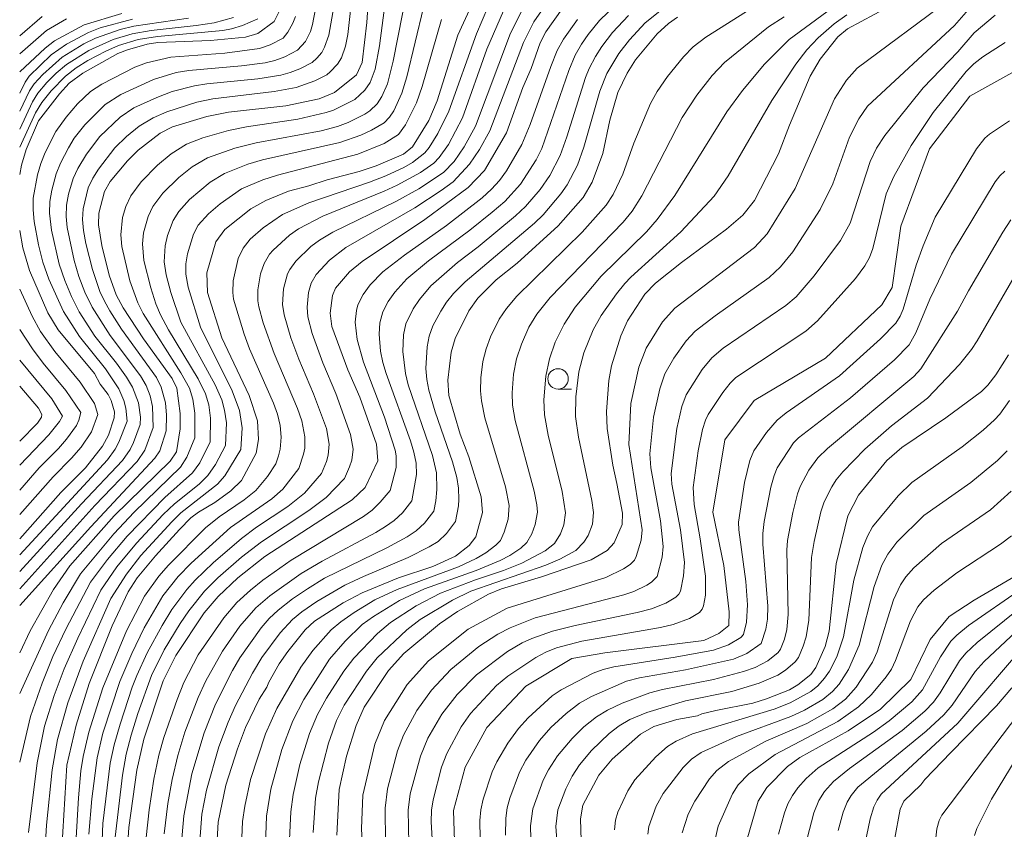
# Model space of a CAD drawing. Units: millimetres. Extents: x -72000 to -70000, y 22500 to 24000.
# Drawn here: x -72000 to -71879, y 23030 to 23129 of the extents above; entities that cross this region are included whole.
import ezdxf

# ---------------------------------------------------------------- set-up
doc = ezdxf.new("R2010")
doc.units = ezdxf.units.MM
for name, color, linetype, lineweight in [('633100_広葉樹林', 7, 'Continuous', 9), ('710100_等高線（計曲線）', 7, 'Continuous', 20), ('710200_等高線（主曲線）', 7, 'Continuous', 9)]:
    doc.layers.add(name, color=color, linetype=linetype, lineweight=lineweight)

msp = doc.modelspace()

# ---------------------------------------------------------------- linework, layer by layer
at = {"layer": '633100_広葉樹林'}
msp.add_line((-71934.1, 23083.52), (-71932.44, 23083.52), dxfattribs=at)
msp.add_circle((-71934.1, 23084.77), 1.25, dxfattribs=at)
at = {"layer": '710100_等高線（計曲線）', "flags": 128}
for points in [[(-71943.81, 23132.5), (-71946.35, 23126.88), (-71948.89, 23118.84), (-71949.91, 23116.43), (-71951.9, 23113.18), (-71953.01, 23112.31), (-71956.36, 23110.87), (-71958.43, 23110.17), (-71962.36, 23109.16), (-71964.6, 23108.41), (-71967.08, 23107.77), (-71969.88, 23106.63), (-71971.69, 23105.61), (-71974.89, 23103.08), (-71976, 23101.57), (-71977.11, 23097.75), (-71977.02, 23095.37), (-71975.24, 23089.79), (-71971.92, 23082.74), (-71970.88, 23079.62), (-71970.77, 23077.36), (-71971.06, 23075.67), (-71972.86, 23072.34), (-71974.17, 23071.04), (-71976.13, 23069.61), (-71978.13, 23068.45), (-71979.04, 23067.75), (-71980.45, 23066.34), (-71983.39, 23063.09), (-71985.63, 23060.4), (-71986.72, 23058.69), (-71988.69, 23054.5), (-71991.49, 23047.46), (-71993.09, 23042.36), (-71994.23, 23037.45), (-71995.09, 23023.18)], [(-72000, 23051.22), (-71998.73, 23053.91), (-71995.88, 23058.96), (-71993.85, 23061.85), (-71988.43, 23067.99), (-71981.59, 23074.69), (-71980.82, 23075.82), (-71980.35, 23078.67), (-71980.35, 23080.52), (-71980.78, 23083.62), (-71981.32, 23084.81), (-71984.83, 23089.69), (-71987.33, 23093.46), (-71988.18, 23095.08), (-71989.05, 23097.49), (-71989.96, 23101.11), (-71990.36, 23103.64), (-71990.32, 23105.06), (-71989.61, 23107.74), (-71988.91, 23108.96), (-71986.8, 23111.49), (-71985.5, 23112.77), (-71982.8, 23114.88), (-71981.3, 23115.66), (-71977.08, 23116.93), (-71974.46, 23117.44), (-71967.43, 23118.21), (-71963.35, 23119.07), (-71961.45, 23119.86), (-71958.79, 23122.01), (-71958.09, 23123.54), (-71957.49, 23128.44), (-71957.32, 23131.57)], [(-71891.98, 23131.27), (-71898.66, 23127.65), (-71899.87, 23126.67), (-71902.03, 23123.93), (-71903.24, 23121.85), (-71905.78, 23115.85), (-71907.11, 23112.34), (-71910.05, 23106.63), (-71911.5, 23104.84), (-71913.47, 23103.1), (-71918.97, 23099.03), (-71922.17, 23096.49), (-71923.48, 23095.13), (-71925.6, 23091.89), (-71926.43, 23090.04), (-71927.56, 23086.38), (-71927.88, 23084.59), (-71928.16, 23080.77), (-71928.1, 23078.68), (-71927.41, 23074.19), (-71926.89, 23071.97), (-71926.22, 23068.32), (-71926.25, 23066.94), (-71927.23, 23064.67), (-71928.09, 23063.76), (-71930.04, 23062.62), (-71936.13, 23060.52), (-71941.01, 23059.07), (-71942.6, 23058.4), (-71946.41, 23056.27), (-71948.63, 23054.78), (-71952.96, 23051.12), (-71954.86, 23049.04), (-71957.82, 23044.55), (-71958.83, 23042.32), (-71959.98, 23038.54), (-71960.91, 23034.49), (-71961.16, 23028.86)], [(-71933.59, 23130.1), (-71935.59, 23127.28), (-71936.3, 23125.94), (-71937.41, 23122.8), (-71938.42, 23120.47), (-71940.4, 23114.91), (-71943.1, 23110.3), (-71945.09, 23108.23), (-71950.39, 23104.28), (-71958.09, 23099.16), (-71959.61, 23097.87), (-71961.34, 23095.87), (-71961.73, 23095), (-71962, 23092.83), (-71961.78, 23091.18), (-71959.84, 23085.87), (-71958.36, 23082.52), (-71956.31, 23076.79), (-71956.17, 23074.74), (-71957.71, 23071.45), (-71959.31, 23069.96), (-71969.98, 23063.02), (-71973.3, 23060.39), (-71975.7, 23058.1), (-71977.42, 23056.11), (-71980.9, 23050.9), (-71982.42, 23047.8), (-71984.81, 23040.64), (-71985.66, 23036.83), (-71986.66, 23029.8), (-71986.85, 23026.8)], [(-71968.18, 23129.87), (-71968.83, 23128.54), (-71970.84, 23127.07), (-71972.34, 23126.63), (-71976.66, 23126.2), (-71983.09, 23125.97), (-71984.39, 23125.79), (-71986.8, 23125.09), (-71988, 23124.62), (-71992.26, 23122.23), (-71993.93, 23120.98), (-71995.13, 23119.69), (-71997.7, 23116.36), (-71999.19, 23112.86), (-71999.79, 23110.96), (-72000, 23109.82)], [(-71987.5, 23129.53), (-71992.12, 23128.12), (-71995.75, 23126.16), (-71996.88, 23125.29), (-72000, 23122.4)], [(-71975.99, 23025.44), (-71975.72, 23030.46), (-71974.75, 23035.01), (-71973.35, 23039.45), (-71972.34, 23042.06), (-71970.67, 23045.55), (-71969.73, 23047.02), (-71969.51, 23047.61), (-71968.24, 23049.85), (-71967.19, 23051.37), (-71965.07, 23054.04), (-71963.93, 23055.09), (-71960.41, 23057.34), (-71958.07, 23058.55), (-71953.62, 23060.38), (-71949.42, 23061.79), (-71946.65, 23063.06), (-71944.98, 23064.35), (-71944.18, 23065.44), (-71943.36, 23068.41), (-71943.52, 23070.32), (-71945.02, 23075.22), (-71946.09, 23077.98), (-71947.47, 23082.75), (-71947.59, 23084.63), (-71947.18, 23088.04), (-71946.7, 23089.73), (-71945.02, 23093.1), (-71943.9, 23094.64), (-71941.66, 23096.9), (-71939.11, 23098.94), (-71934.09, 23103.5), (-71931.03, 23107), (-71929.92, 23108.87), (-71928.63, 23112.38), (-71927.75, 23116.45), (-71926.78, 23119.83), (-71925.64, 23122.22), (-71924.6, 23123.84), (-71921.96, 23127.04), (-71920.59, 23128.32), (-71919.46, 23129.08)], [(-71946.72, 23026.88), (-71946.89, 23031.88), (-71945.45, 23037.19), (-71942.82, 23042.07), (-71938.04, 23047.12), (-71932.43, 23050.5), (-71928.36, 23051.23), (-71916.24, 23052.74), (-71914.42, 23053.6), (-71913.18, 23054.54), (-71913.15, 23056.23), (-71913.81, 23061.89), (-71915.15, 23068.44), (-71913.7, 23077.29), (-71910.09, 23082.12), (-71901.35, 23087.31), (-71894.47, 23093.86), (-71893.2, 23095.97), (-71892.13, 23103.47), (-71888.62, 23112.95), (-71883.71, 23119.42), (-71878.17, 23122.45)], [(-72000, 23102.95), (-71999.61, 23100.81), (-71998.8, 23098.03), (-71996.57, 23092.86), (-71995.28, 23090.78), (-71990.84, 23085.41), (-71990.13, 23084.14), (-71989.15, 23082.86), (-71988.8, 23082.14), (-71988.39, 23080.72), (-71988.43, 23080), (-71989.14, 23077.88), (-71989.85, 23076.51), (-71991.93, 23073.86), (-71994.97, 23070.87), (-72000, 23065.18)], [(-71878.97, 23087.73), (-71880.51, 23085.26), (-71881.5, 23084), (-71882.27, 23083.23), (-71886.64, 23079.98), (-71892.02, 23076.36), (-71893.85, 23074.76), (-71897.32, 23070.54), (-71898.64, 23068), (-71900.07, 23062.12), (-71900.92, 23053.86), (-71901.41, 23051.97), (-71902.54, 23049.4), (-71903.16, 23048.57), (-71904.73, 23047.28), (-71905.77, 23046.7), (-71908.57, 23045.57), (-71910.24, 23045.06), (-71914.77, 23044.14), (-71916.49, 23043.72), (-71917.03, 23043.49), (-71919.56, 23043.05), (-71922.37, 23042.17), (-71924.01, 23041.25), (-71927.49, 23038.18), (-71929.09, 23036.21), (-71931.06, 23032.55), (-71931.36, 23030.88), (-71931.24, 23026.93)], [(-71877.46, 23061.02), (-71883.17, 23057.66), (-71886.24, 23055.67), (-71888.54, 23052.84), (-71890.93, 23047.93), (-71894.61, 23044.33), (-71898.57, 23041.66), (-71904.5, 23038.38), (-71906, 23037.3), (-71908.54, 23034.73), (-71909.6, 23033.03), (-71910.99, 23028.26)], [(-71892.9, 23028.31), (-71892.21, 23032.08), (-71891.78, 23033.04), (-71889.71, 23035.04), (-71889.22, 23035.68), (-71886.02, 23039.02), (-71880.42, 23044.73), (-71878.55, 23046.92)]]:
    msp.add_lwpolyline(points, dxfattribs=at)
at = {"layer": '710200_等高線（主曲線）', "flags": 128}
for points in [[(-72000, 23057.01), (-71991.3, 23066.64), (-71983.44, 23075.04), (-71982.86, 23075.94), (-71982.05, 23078.4), (-71982.03, 23080.34), (-71982.17, 23081.82), (-71982.68, 23083.74), (-71983.27, 23084.92), (-71987.53, 23090.86), (-71988.98, 23093.1), (-71989.61, 23094.27), (-71990.17, 23095.48), (-71991.1, 23098.18), (-71991.9, 23101.36), (-71992.19, 23102.95), (-71992.31, 23104.28), (-71992.24, 23105.59), (-71991.61, 23108.16), (-71991.06, 23109.35), (-71990.36, 23110.47), (-71988.34, 23113.07), (-71986.92, 23114.45), (-71985.39, 23115.71), (-71983.67, 23116.76), (-71981.97, 23117.47), (-71978.31, 23118.66), (-71976.35, 23119.07), (-71968.84, 23119.96), (-71966.14, 23120.47), (-71963.88, 23121.26), (-71962.4, 23122.03), (-71961.99, 23122.38), (-71961.11, 23123.31), (-71960.62, 23124.1), (-71960.11, 23125.54), (-71959.84, 23126.96), (-71959.08, 23133.58)], [(-71952.56, 23132.43), (-71954.28, 23123.68), (-71954.99, 23120.9), (-71955.66, 23119.35), (-71956.25, 23118.48), (-71957.12, 23117.61), (-71957.75, 23117.2), (-71959.81, 23116.19), (-71961.1, 23115.7), (-71963.11, 23115.17), (-71971.07, 23113.7), (-71973.67, 23113.03), (-71977, 23111.84), (-71978.88, 23110.73), (-71980.5, 23109.44), (-71982.48, 23107.53), (-71983.7, 23105.88), (-71984.28, 23104.64), (-71984.83, 23102.66), (-71984.97, 23101.31), (-71984.81, 23099.26), (-71983.96, 23095.92), (-71983.32, 23093.95), (-71982.76, 23092.62), (-71981.79, 23090.79), (-71978.17, 23084.78), (-71977.25, 23082.93), (-71976.86, 23081.61), (-71976.63, 23079.96), (-71976.7, 23077.07), (-71977.96, 23074.48), (-71978.83, 23073.26), (-71982.23, 23070.22), (-71986.86, 23065.49), (-71989.25, 23062.64), (-71991.32, 23059.88), (-71994.34, 23054.11), (-71995.93, 23050.76), (-71997.26, 23047.49), (-71998.69, 23043.41), (-72000, 23037.81)], [(-72000, 23061.16), (-71992.44, 23069.47), (-71987.42, 23074.76), (-71986.49, 23076.1), (-71986.07, 23076.96), (-71985.24, 23079.2), (-71985.23, 23080.06), (-71985.46, 23081.82), (-71986.21, 23083.76), (-71986.93, 23084.96), (-71988.17, 23086.68), (-71990.79, 23090.01), (-71992.72, 23092.98), (-71993.66, 23094.87), (-71994.48, 23096.83), (-71995.16, 23098.84), (-71996.11, 23102.97), (-71996.35, 23105.08), (-71996.3, 23106.48), (-71996.08, 23107.87), (-71995.54, 23109.9), (-71995.01, 23111.2), (-71994.04, 23113.06), (-71993.32, 23114.25), (-71992.02, 23115.9), (-71989.53, 23118.36), (-71987.61, 23119.62), (-71983.62, 23121.45), (-71980.85, 23122.28), (-71979.31, 23122.55), (-71972.86, 23123.1), (-71969.96, 23123.5), (-71968.77, 23123.76), (-71967.53, 23124.2), (-71965.98, 23125.02), (-71965.03, 23126.1), (-71964.42, 23127.34), (-71964.15, 23128.18), (-71963.41, 23132.05)], [(-71955.24, 23028.03), (-71955.27, 23032.18), (-71954.99, 23034.56), (-71953.76, 23039.21), (-71953.02, 23041.13), (-71951.37, 23044.14), (-71949.58, 23046.65), (-71947.24, 23049.17), (-71943.78, 23051.97), (-71941.47, 23053.5), (-71939.95, 23054.27), (-71936.9, 23055.49), (-71926.03, 23058.32), (-71924.84, 23058.73), (-71923.25, 23059.51), (-71922.67, 23059.88), (-71921.96, 23060.55), (-71921.35, 23062.93), (-71921.22, 23064.22), (-71921.58, 23067.4), (-71922.75, 23073.89), (-71922.87, 23075.59), (-71922.43, 23080.09), (-71921.66, 23083.56), (-71921.02, 23085.37), (-71919.92, 23087.32), (-71918.41, 23089.42), (-71917.32, 23090.6), (-71914.86, 23092.51), (-71908.27, 23097.18), (-71906.86, 23098.49), (-71905.38, 23100.33), (-71902.02, 23105.5), (-71900.48, 23108.67), (-71898.41, 23114.39), (-71897.28, 23116.64), (-71896.21, 23118.18), (-71885.58, 23128.06), (-71882.42, 23131.7)], [(-71955.29, 23130.55), (-71955.95, 23125.58), (-71956.5, 23122.7), (-71957.11, 23121.08), (-71957.76, 23120.14), (-71958.98, 23119), (-71961.59, 23117.7), (-71962.5, 23117.39), (-71965.94, 23116.59), (-71972.23, 23115.66), (-71974.46, 23115.21), (-71977.58, 23114.29), (-71979.57, 23113.51), (-71981.45, 23112.33), (-71983.12, 23110.96), (-71985.13, 23108.91), (-71986.39, 23107.18), (-71986.99, 23105.89), (-71987.4, 23104.52), (-71987.62, 23102.4), (-71987.5, 23100.97), (-71986.5, 23096.78), (-71985.53, 23094.07), (-71984.9, 23092.78), (-71980.26, 23085.52), (-71979.23, 23083.64), (-71978.81, 23082.27), (-71978.56, 23080.56), (-71978.58, 23077.54), (-71979.53, 23075.17), (-71980.33, 23073.94), (-71985.98, 23068.44), (-71988.46, 23065.79), (-71992.56, 23060.89), (-71994.68, 23057.34), (-71996.48, 23053.96), (-72000, 23046.24)], [(-72000, 23059.07), (-71990.82, 23069.26), (-71985.6, 23074.66), (-71984.68, 23076.02), (-71983.65, 23078.8), (-71983.74, 23081.38), (-71984.02, 23082.7), (-71984.53, 23083.95), (-71985.22, 23085.13), (-71988.91, 23090.07), (-71991.12, 23093.54), (-71992.02, 23095.4), (-71992.76, 23097.32), (-71993.34, 23099.29), (-71994.2, 23103.31), (-71994.33, 23104.68), (-71994.27, 23106.04), (-71994.03, 23107.38), (-71993.45, 23109.33), (-71992.87, 23110.56), (-71991.82, 23112.3), (-71990.18, 23114.46), (-71987.72, 23116.81), (-71986.02, 23117.98), (-71983.21, 23119.24), (-71981.32, 23119.96), (-71978.6, 23120.67), (-71977.1, 23120.91), (-71970.85, 23121.53), (-71968.05, 23121.99), (-71966.9, 23122.28), (-71965.71, 23122.73), (-71964.19, 23123.53), (-71963.61, 23124.05), (-71963.03, 23124.75), (-71962.67, 23125.41), (-71962.14, 23126.89), (-71961.53, 23130.36)], [(-71950.57, 23130.28), (-71952.61, 23121.78), (-71953.23, 23119.78), (-71954.21, 23117.61), (-71954.73, 23116.82), (-71955.37, 23116.15), (-71956.92, 23115.24), (-71958.26, 23114.62), (-71960.82, 23113.71), (-71970.29, 23111.6), (-71972.06, 23111.07), (-71974.94, 23109.94), (-71976.68, 23108.85), (-71979.22, 23106.75), (-71980.54, 23105.29), (-71981.23, 23104.18), (-71981.92, 23102.34), (-71982.21, 23101.06), (-71982.31, 23099.1), (-71982.08, 23097.52), (-71981.51, 23095.37), (-71980.26, 23091.72), (-71976.08, 23084.03), (-71975.26, 23082.21), (-71974.91, 23080.94), (-71974.7, 23079.37), (-71974.82, 23076.6), (-71976.05, 23074.29), (-71976.98, 23072.95), (-71978.04, 23071.87), (-71981.06, 23069.45), (-71982.42, 23068.15), (-71985.72, 23064.65), (-71988.09, 23061.74), (-71990.08, 23058.87), (-71992.9, 23053), (-71994.54, 23049.27), (-71995.78, 23045.97), (-71996.98, 23042.22), (-71997.87, 23037.74), (-71998.93, 23029.21)], [(-71993.4, 23022.97), (-71992.81, 23033.43), (-71992.5, 23036.74), (-71992.22, 23038.51), (-71991.53, 23041.49), (-71989.83, 23046.93), (-71986.91, 23053.9), (-71984.72, 23058.17), (-71982.98, 23060.61), (-71981.8, 23061.95), (-71977.24, 23066.54), (-71975.6, 23067.87), (-71972.53, 23069.95), (-71971.11, 23071.11), (-71969.66, 23072.82), (-71968.64, 23074.38), (-71968.31, 23075.36), (-71968.12, 23076.16), (-71967.98, 23077.65), (-71968.12, 23079.05), (-71968.46, 23080.43), (-71968.92, 23081.78), (-71971.87, 23088.47), (-71972.54, 23090.23), (-71973.81, 23094.54), (-71973.92, 23095.35), (-71973.88, 23096.77), (-71973.25, 23099.52), (-71972.65, 23100.78), (-71971.78, 23101.87), (-71970.19, 23103.29), (-71967.84, 23104.9), (-71964.6, 23106.35), (-71957.19, 23108.88), (-71955.2, 23109.65), (-71952.97, 23110.67), (-71951.92, 23111.29), (-71950.41, 23112.46), (-71949.86, 23113.13), (-71948.82, 23114.81), (-71947.45, 23117.56), (-71944.1, 23127.03), (-71942.68, 23130.32)], [(-71988.33, 23028.64), (-71987.43, 23036.24), (-71986.95, 23038.8), (-71986.37, 23041.13), (-71985.53, 23043.77), (-71983.87, 23048.45), (-71982.31, 23051.56), (-71980.35, 23054.8), (-71979.31, 23056.37), (-71977.38, 23058.77), (-71975.74, 23060.4), (-71972.83, 23062.92), (-71970.39, 23064.8), (-71964.6, 23068.64), (-71962.49, 23070.23), (-71960.26, 23072.57), (-71959.63, 23073.99), (-71959.35, 23074.81), (-71959.19, 23076.16), (-71959.49, 23077.96), (-71961.31, 23082.96), (-71962.91, 23086.74), (-71964.2, 23090.34), (-71964.73, 23092.36), (-71964.83, 23093.56), (-71964.66, 23095.37), (-71964.31, 23096.51), (-71963.71, 23097.54), (-71962.07, 23099.33), (-71960.06, 23100.85), (-71951.63, 23105.71), (-71948.4, 23107.83), (-71946.94, 23108.9), (-71944.96, 23111.09), (-71943.73, 23112.85), (-71942.45, 23115.16), (-71938.32, 23125.98), (-71937.06, 23128.51), (-71935.86, 23130.27)], [(-71926.94, 23130.67), (-71929.04, 23128.65), (-71930.41, 23126.95), (-71931.24, 23125.75), (-71931.99, 23124.42), (-71932.8, 23122.56), (-71936.09, 23112.97), (-71936.77, 23111.61), (-71938.69, 23108.62), (-71940.61, 23106.51), (-71942.16, 23105.18), (-71944.91, 23102.99), (-71949.94, 23099.23), (-71952.61, 23097.01), (-71954.08, 23095.39), (-71954.89, 23094.24), (-71955.55, 23093), (-71955.9, 23091.65), (-71956.01, 23090.25), (-71955.82, 23088.16), (-71955.53, 23086.79), (-71955.16, 23085.43), (-71952.18, 23077.18), (-71951.76, 23075.81), (-71951.48, 23074.44), (-71951.42, 23073.07), (-71951.98, 23069.82), (-71953.16, 23068.37), (-71954.18, 23067.42), (-71955.23, 23066.68), (-71956.42, 23065.94), (-71962.97, 23062.44), (-71965.53, 23060.92), (-71969.38, 23058.21), (-71971.08, 23056.73), (-71973.06, 23054.49), (-71975.19, 23051.42), (-71977.23, 23047.77), (-71978.17, 23045.76), (-71979.77, 23041.48), (-71980.66, 23038.62), (-71981.35, 23035.7), (-71981.87, 23032.75), (-71982.31, 23029.04)], [(-71978.12, 23025.95), (-71977.69, 23031.44), (-71977.12, 23034.39), (-71975.61, 23039.69), (-71974.48, 23042.7), (-71973.58, 23044.76), (-71971.5, 23048.73), (-71970.35, 23050.65), (-71968.13, 23053.66), (-71966.61, 23055.29), (-71965.45, 23056.24), (-71963.62, 23057.52), (-71960.2, 23059.5), (-71957.91, 23060.58), (-71952.43, 23062.9), (-71949.87, 23064.18), (-71948.78, 23064.87), (-71947.76, 23065.81), (-71946.66, 23067.31), (-71946.28, 23069.23), (-71946.24, 23070.01), (-71946.3, 23071.38), (-71946.51, 23072.68), (-71947.02, 23074.62), (-71949.13, 23080.75), (-71949.92, 23083.38), (-71950.17, 23084.71), (-71950.27, 23086.04), (-71950.13, 23088.7), (-71949.87, 23090.02), (-71949.41, 23091.28), (-71948.46, 23093.05), (-71947.74, 23094.18), (-71946.9, 23095.23), (-71945.48, 23096.66), (-71937, 23103.86), (-71935.94, 23104.88), (-71933.74, 23107.45), (-71932.97, 23108.55), (-71931.73, 23110.94), (-71930.93, 23113.16), (-71928.99, 23120.01), (-71928.12, 23122.18), (-71926.67, 23124.62), (-71925.37, 23126.31), (-71923.44, 23128.39), (-71921.22, 23130.15)], [(-71957.92, 23024.66), (-71958.17, 23029.7), (-71957.99, 23033.76), (-71956.52, 23040.02), (-71955.34, 23042.91), (-71952.58, 23047.32), (-71949.97, 23050.22), (-71945.09, 23054.11), (-71940.31, 23056.69), (-71928.27, 23060.42), (-71926.08, 23061.49), (-71925.26, 23062.05), (-71924.76, 23062.56), (-71924.53, 23063.01), (-71923.93, 23065.03), (-71923.8, 23066.26), (-71925.43, 23076.73), (-71925.2, 23081.76), (-71924.22, 23086.2), (-71923.31, 23088.54), (-71921.3, 23091.74), (-71919.8, 23093.43), (-71910.05, 23100.87), (-71908.49, 23102.52), (-71905.08, 23108.09), (-71900.27, 23119.06), (-71898.8, 23121.37), (-71897.49, 23122.85), (-71886.28, 23131.14)], [(-72000, 23063.21), (-71989.25, 23074.86), (-71988.31, 23076.18), (-71987.85, 23077.03), (-71986.83, 23079.6), (-71987.01, 23081.2), (-71987.24, 23082.11), (-71987.88, 23083.56), (-71989.48, 23085.98), (-71992.67, 23089.95), (-71994.65, 23093.01), (-71996.44, 23096.99), (-71997.15, 23099.05), (-71997.7, 23101.17), (-71998.23, 23104.03), (-71998.37, 23105.47), (-71998.34, 23106.92), (-71997.82, 23109.77), (-71997.4, 23111.16), (-71996.87, 23112.5), (-71995.59, 23115.09), (-71994.33, 23116.84), (-71992.91, 23118.47), (-71991.33, 23119.96), (-71989.95, 23120.88), (-71985.92, 23122.94), (-71984.49, 23123.49), (-71981.51, 23124.18), (-71974.87, 23124.67), (-71970.64, 23125.25), (-71969.36, 23125.67), (-71967.76, 23126.52), (-71967.17, 23127.23), (-71966.55, 23128.34), (-71966.23, 23129.16)], [(-72000, 23126.81), (-71997.23, 23129.15)], [(-72000, 23115.34), (-71998.45, 23118.71), (-71997.77, 23119.76), (-71996.66, 23121.06), (-71995.52, 23122.22), (-71994.28, 23123.27), (-71991.53, 23125), (-71988.57, 23126.34), (-71986.23, 23127.05), (-71983.92, 23127.45), (-71978.38, 23128.06), (-71976.18, 23128.4), (-71973.83, 23129.05)], [(-72000, 23117.55), (-71998.81, 23120.07), (-71998.23, 23120.9), (-71997.17, 23122.06), (-71994.82, 23124.17), (-71992.13, 23125.83), (-71990.71, 23126.52), (-71987.72, 23127.57), (-71986.02, 23127.99), (-71979.34, 23128.95)], [(-72000, 23124.6), (-71996.7, 23127.44), (-71994.27, 23128.89)], [(-72000, 23113.14), (-71998.08, 23117.36), (-71997.31, 23118.63), (-71996.14, 23120.05), (-71994.39, 23121.84), (-71993.07, 23122.87), (-71991.66, 23123.76), (-71989.45, 23124.93), (-71987.92, 23125.6), (-71985.51, 23126.33), (-71983.13, 23126.69), (-71975.14, 23127.44), (-71974.08, 23127.63), (-71972.71, 23128.04), (-71970.84, 23128.88)], [(-72000, 23119.75), (-71999.35, 23121.12), (-71998.85, 23121.86), (-71996.16, 23124.45), (-71994.28, 23125.78), (-71991.57, 23127.21), (-71990.14, 23127.76), (-71986.2, 23128.85)], [(-71948.37, 23128.79), (-71950.72, 23120.57), (-71951.41, 23118.58), (-71952.76, 23115.88), (-71953.63, 23114.69), (-71955.38, 23113.62), (-71958.59, 23112.28), (-71968.45, 23109.74), (-71970.23, 23109.15), (-71972.85, 23108.04), (-71975.47, 23106.23), (-71976.9, 23105), (-71978.14, 23103.59), (-71978.73, 23102.49), (-71979.47, 23100.09), (-71979.65, 23098.86), (-71979.66, 23097.59), (-71979.39, 23095.99), (-71977.85, 23091.11), (-71973.99, 23083.29), (-71973.1, 23080.9), (-71972.78, 23078.77), (-71972.94, 23076.13), (-71974.9, 23072.91), (-71975.78, 23071.87), (-71980.27, 23068.35), (-71981.39, 23067.26), (-71985.19, 23063.12), (-71986.93, 23060.84), (-71988.83, 23057.86), (-71992.21, 23050.21), (-71994.09, 23045.09), (-71995.39, 23040.61), (-71996.03, 23036.87), (-71996.7, 23030.1), (-71997.07, 23023.85)], [(-71991.52, 23028.98), (-71991.16, 23033.33), (-71990.52, 23038.35), (-71989.81, 23041.36), (-71987.75, 23047.72), (-71986.29, 23051.11), (-71984.75, 23054.26), (-71982.47, 23058.19), (-71980.59, 23060.55), (-71979, 23062.19), (-71974.19, 23066.58), (-71969.14, 23070.06), (-71967.79, 23071.28), (-71965.85, 23073.78), (-71965.24, 23075.53), (-71965.1, 23076.29), (-71965.08, 23077.67), (-71965.48, 23079.65), (-71965.99, 23081.13), (-71968.87, 23087.86), (-71970.2, 23091.64), (-71970.72, 23093.59), (-71970.83, 23094.32), (-71970.83, 23095.66), (-71970.52, 23097.64), (-71970.09, 23098.9), (-71969.41, 23100.03), (-71968.98, 23100.54), (-71966.98, 23102.36), (-71965.88, 23103.14), (-71962.88, 23104.71), (-71955.37, 23107.76), (-71953.78, 23108.5), (-71950.94, 23110.05), (-71949.32, 23111.21), (-71948.65, 23111.89), (-71947.51, 23113.47), (-71945.78, 23116.76), (-71942.8, 23125.16), (-71940.77, 23129.84)], [(-71990.12, 23022.94), (-71989.81, 23030.29), (-71988.92, 23037.69), (-71988.43, 23039.95), (-71987.72, 23042.49), (-71986.25, 23046.99), (-71985.68, 23048.45), (-71984.38, 23051.23), (-71982.55, 23054.58), (-71981.36, 23056.53), (-71979.55, 23058.99), (-71978.53, 23060.12), (-71976.33, 23062.23), (-71972.86, 23065.22), (-71971.03, 23066.6), (-71967.18, 23069.12), (-71965.14, 23070.76), (-71963.05, 23073.17), (-71962.45, 23074.64), (-71962.24, 23075.42), (-71962.13, 23076.79), (-71962.46, 23078.68), (-71964.02, 23082.94), (-71965.85, 23087.2), (-71966.8, 23089.8), (-71967.64, 23092.6), (-71967.81, 23093.89), (-71967.71, 23095.79), (-71967.22, 23097.62), (-71966.95, 23098.18), (-71966.21, 23099.2), (-71964.36, 23100.98), (-71963.32, 23101.75), (-71961.67, 23102.74), (-71953.95, 23106.49), (-71951.13, 23108.03), (-71948.13, 23110.05), (-71946.8, 23111.41), (-71945.59, 23113.18), (-71944.21, 23115.73), (-71939.91, 23127.13), (-71938.61, 23129.7)], [(-71931.74, 23128.8), (-71933.45, 23126.4), (-71934.2, 23125), (-71935, 23123.03), (-71937.53, 23115.92), (-71938.53, 23113.47), (-71940.4, 23110.24), (-71941.26, 23109.07), (-71942.24, 23108), (-71943.38, 23106.96), (-71947.74, 23103.57), (-71952.9, 23099.93), (-71955.56, 23097.87), (-71957.1, 23096.28), (-71957.97, 23095.12), (-71958.61, 23093.85), (-71958.79, 23093.16), (-71958.94, 23091.72), (-71958.7, 23089.58), (-71957.9, 23086.8), (-71955.36, 23080.07), (-71954.05, 23076.05), (-71953.93, 23075.34), (-71953.93, 23073.93), (-71954.64, 23071.08), (-71955.86, 23069.65), (-71956.87, 23068.7), (-71957.91, 23067.93), (-71966.76, 23062.58), (-71970.24, 23060.13), (-71971.75, 23058.9), (-71973.4, 23057.36), (-71975.03, 23055.51), (-71978.15, 23050.96), (-71979.91, 23047.57), (-71980.74, 23045.5), (-71982.35, 23040.84), (-71982.95, 23038.68), (-71983.58, 23035.75), (-71984.15, 23031.98), (-71984.53, 23028.61)], [(-71925.47, 23129.29), (-71927.44, 23127.2), (-71928.75, 23125.49), (-71929.53, 23124.27), (-71930.29, 23122.79), (-71930.75, 23121.69), (-71933.01, 23114.4), (-71933.83, 23112.12), (-71935.11, 23109.67), (-71936.28, 23107.96), (-71938.1, 23105.87), (-71939.31, 23104.75), (-71943.89, 23100.95), (-71946.41, 23099.04), (-71949.68, 23096.18), (-71951.08, 23094.51), (-71951.83, 23093.36), (-71952.72, 23091.51), (-71953.01, 23090.17), (-71953.1, 23088.11), (-71952.78, 23085.41), (-71952.43, 23084.06), (-71949.45, 23075.4), (-71948.97, 23073.28), (-71948.95, 23071.2), (-71949.07, 23069.84), (-71949.32, 23068.57), (-71950.46, 23067.09), (-71951.48, 23066.15), (-71952.55, 23065.43), (-71955.07, 23064.06), (-71962.67, 23060.34), (-71964.78, 23059.07), (-71966.62, 23057.81), (-71968.38, 23056.42), (-71969.46, 23055.4), (-71970.44, 23054.27), (-71973.04, 23050.61), (-71973.96, 23049.03), (-71976.03, 23044.92), (-71977.41, 23041.4), (-71978.93, 23036.38), (-71979.9, 23031.24), (-71980.24, 23027.51)], [(-71911.05, 23129.78), (-71916.02, 23126.64), (-71917.55, 23125.43), (-71918.75, 23124.21), (-71920.69, 23121.8), (-71921.96, 23119.98), (-71922.8, 23118.5), (-71924.81, 23113.66), (-71926.19, 23109.84), (-71927.37, 23107.36), (-71928.22, 23106.03), (-71931.13, 23102.73), (-71939.15, 23094.92), (-71940.42, 23093.4), (-71941.3, 23092.08), (-71942.35, 23089.93), (-71942.91, 23088.43), (-71943.29, 23086.89), (-71943.55, 23084.9), (-71943.6, 23083.3), (-71943.49, 23082.07), (-71943.05, 23079.99), (-71940.55, 23071.56), (-71940.1, 23069.25), (-71940.2, 23067.58), (-71940.7, 23066.01), (-71941.16, 23064.99), (-71941.72, 23064.4), (-71942.96, 23063.47), (-71944.14, 23062.75), (-71946.3, 23061.73), (-71953.81, 23058.98), (-71956.51, 23057.69), (-71959.07, 23056.15), (-71960.71, 23055.01), (-71961.88, 23054.02), (-71964.12, 23051.49), (-71965.59, 23049.46), (-71968.53, 23044.38), (-71969.92, 23041.31), (-71971.73, 23035.71), (-71972.46, 23032.43), (-71972.73, 23030.55), (-71972.98, 23024.59)], [(-71906.44, 23129.12), (-71908.34, 23127.9), (-71913.71, 23123.51), (-71915.25, 23121.92), (-71917.1, 23119.52), (-71918.92, 23116.8), (-71923.85, 23107.2), (-71925.04, 23105.33), (-71926.15, 23103.97), (-71935.08, 23094.75), (-71936.69, 23092.69), (-71937.67, 23091.09), (-71938.59, 23089.02), (-71939.18, 23087.22), (-71939.55, 23085.35), (-71939.73, 23083.07), (-71939.67, 23081.54), (-71939.35, 23079.68), (-71937.02, 23071.03), (-71936.69, 23069.33), (-71936.63, 23068.44), (-71936.89, 23066.92), (-71937.32, 23065.77), (-71937.92, 23064.71), (-71938.67, 23064.04), (-71940.01, 23063.15), (-71941.18, 23062.52), (-71944.12, 23061.28), (-71950.46, 23059.06), (-71953.49, 23057.62), (-71956.71, 23055.66), (-71958.06, 23054.67), (-71960.16, 23052.64), (-71962.07, 23050.43), (-71965.23, 23045.51), (-71966.57, 23042.9), (-71967.9, 23039.37), (-71969.24, 23034.52), (-71969.77, 23031.21), (-71970, 23025.35)], [(-71967.03, 23027.54), (-71966.83, 23031.72), (-71966.54, 23033.86), (-71965.69, 23037.53), (-71964.51, 23041.34), (-71963.54, 23043.66), (-71962.44, 23045.67), (-71960.31, 23048.97), (-71959.11, 23050.57), (-71956.2, 23053.56), (-71954.62, 23054.92), (-71951.46, 23056.97), (-71948.5, 23058.53), (-71944.2, 23060.15), (-71940.76, 23061.28), (-71938.53, 23062.2), (-71935.69, 23063.69), (-71934.55, 23064.62), (-71933.82, 23065.8), (-71933.4, 23066.9), (-71933.19, 23068.36), (-71933.6, 23070.99), (-71935.31, 23077.86), (-71935.77, 23080.38), (-71935.86, 23082.21), (-71935.61, 23085.1), (-71935.14, 23087.21), (-71934.45, 23089.25), (-71933.35, 23091.48), (-71931.99, 23093.56), (-71928.84, 23097.37), (-71923.28, 23102.78), (-71921.97, 23104.29), (-71919.81, 23107.24), (-71913.44, 23117.47), (-71911.53, 23120.11), (-71908.81, 23123.3), (-71905.83, 23126.34), (-71901.21, 23129.75)], [(-71964.06, 23029.22), (-71963.78, 23033.4), (-71963.43, 23035.43), (-71962.2, 23040.15), (-71961.2, 23042.92), (-71960.28, 23044.79), (-71957.55, 23048.98), (-71956.24, 23050.59), (-71952.61, 23054.02), (-71950.96, 23055.3), (-71947.04, 23057.68), (-71944.78, 23058.77), (-71935.58, 23061.95), (-71933.89, 23062.67), (-71931.94, 23063.74), (-71930.93, 23064.78), (-71930.43, 23065.58), (-71929.88, 23066.98), (-71929.76, 23068.41), (-71929.95, 23069.88), (-71931.61, 23077.61), (-71931.96, 23080.18), (-71931.94, 23082.58), (-71931.55, 23085.64), (-71930.95, 23087.95), (-71929.8, 23090.77), (-71928.82, 23092.55), (-71926.96, 23095.17), (-71925.93, 23096.44), (-71925.19, 23097.22), (-71919.07, 23102.77), (-71915.01, 23107.15), (-71913.28, 23109.66), (-71907.92, 23118.86), (-71904.98, 23123.34), (-71903.66, 23125.07), (-71902.25, 23126.54), (-71900.29, 23128.28), (-71898.75, 23129.35)], [(-71952.37, 23027.87), (-71952.43, 23031.95), (-71952.2, 23033.96), (-71950.95, 23038.55), (-71950.02, 23040.74), (-71948.32, 23043.68), (-71946.45, 23046.09), (-71944.08, 23048.53), (-71940.27, 23051.36), (-71938.49, 23052.43), (-71937.33, 23052.97), (-71934.76, 23053.86), (-71932.01, 23054.56), (-71924.4, 23056.14), (-71922.65, 23056.61), (-71920.89, 23057.31), (-71919.7, 23058.03), (-71919.31, 23058.4), (-71919.11, 23058.76), (-71918.74, 23060.66), (-71918.63, 23062.28), (-71919.13, 23066.26), (-71920.16, 23071.87), (-71920.25, 23073.16), (-71919.58, 23078.68), (-71918.96, 23081.39), (-71918.43, 23082.82), (-71916.44, 23085.92), (-71915.26, 23087.35), (-71913.87, 23088.55), (-71906.21, 23093.76), (-71904.95, 23094.83), (-71902.73, 23097.41), (-71899.54, 23101.72), (-71898.35, 23103.86), (-71895.9, 23111.4), (-71895.12, 23113.02), (-71894.1, 23114.57), (-71889.39, 23120.41), (-71885.17, 23124.82), (-71883.18, 23127.17), (-71880.61, 23129.34)], [(-71949.42, 23027.03), (-71949.63, 23030.53), (-71949.58, 23031.92), (-71949.4, 23033.19), (-71948.37, 23037.2), (-71947.73, 23038.88), (-71945.97, 23042.13), (-71944.82, 23043.78), (-71941.62, 23047.23), (-71940.26, 23048.37), (-71936.81, 23050.63), (-71935.6, 23051.3), (-71934.31, 23051.81), (-71931.2, 23052.64), (-71921.55, 23054.32), (-71920.02, 23054.67), (-71917.99, 23055.4), (-71916.8, 23056.14), (-71916.46, 23056.55), (-71916.28, 23056.97), (-71916.07, 23058.28), (-71916.04, 23060.6), (-71916.69, 23065.16), (-71917.43, 23069.37), (-71917.58, 23071.45), (-71916.96, 23075.96), (-71916.43, 23078.55), (-71916.07, 23079.7), (-71915.73, 23080.41), (-71913.92, 23083.12), (-71913.04, 23084.23), (-71912.32, 23084.92), (-71903.78, 23090.62), (-71902.33, 23091.88), (-71897.69, 23097.07), (-71896.55, 23098.61), (-71895.97, 23099.64), (-71895.55, 23100.76), (-71893.92, 23107.45), (-71893.01, 23109.57), (-71890.86, 23113.37), (-71888.19, 23117.42), (-71884.13, 23122.41), (-71883.21, 23123.36), (-71882.11, 23124.21), (-71879.39, 23125.97)], [(-71878.83, 23116.37), (-71881.29, 23114.76), (-71881.87, 23114.24), (-71882.89, 23112.93), (-71887.95, 23104.57), (-71889.42, 23101.08), (-71890.27, 23098.68), (-71891.85, 23093.32), (-71892.22, 23092.45), (-71892.76, 23091.61), (-71894.61, 23089.66), (-71899.63, 23085.14), (-71906.16, 23080.62), (-71907.29, 23079.73), (-71908.6, 23078.22), (-71910.12, 23075.96), (-71910.62, 23074.77), (-71911.27, 23072.08), (-71912, 23067.23), (-71911.96, 23066.27), (-71911.13, 23059.93), (-71910.93, 23057.1), (-71911.03, 23054.95), (-71911.41, 23053.44), (-71911.72, 23053.11), (-71913.24, 23052.21), (-71915.07, 23051.54), (-71919.75, 23050.68), (-71927.27, 23049.5), (-71928.56, 23049.18), (-71929.8, 23048.73), (-71933.72, 23046.67), (-71934.82, 23045.94), (-71937.76, 23043.25), (-71938.96, 23041.94), (-71940.25, 23040.14), (-71941.61, 23037.85), (-71942.17, 23036.64), (-71943.27, 23033.27), (-71943.55, 23031.98), (-71943.67, 23030.66), (-71943.64, 23028.44)], [(-71879.42, 23110.21), (-71880.03, 23109.64), (-71880.6, 23108.9), (-71885.94, 23100.05), (-71888.58, 23094.55), (-71890.3, 23090.39), (-71891.13, 23088.93), (-71892.91, 23087.1), (-71898.32, 23082.44), (-71904.68, 23077.53), (-71905.27, 23076.92), (-71907.26, 23073.88), (-71907.64, 23072.95), (-71908.04, 23071.51), (-71908.86, 23067.28), (-71909.03, 23065.85), (-71909.02, 23064.51), (-71908.43, 23056.92), (-71908.47, 23055.32), (-71908.65, 23054.11), (-71909.23, 23052.35), (-71910.98, 23051.15), (-71912.62, 23050.44), (-71918.52, 23049.11), (-71924.13, 23048.14), (-71925.73, 23047.74), (-71930, 23045.87), (-71931.46, 23045.05), (-71933.12, 23043.79), (-71934.98, 23042.08), (-71936.36, 23040.48), (-71938.03, 23038.06), (-71938.83, 23036.58), (-71940.02, 23033.42), (-71940.34, 23032.21), (-71940.51, 23030.97), (-71940.55, 23028.86)], [(-71937.43, 23028.43), (-71937.46, 23030.04), (-71937.2, 23032.11), (-71935.93, 23035.6), (-71935.28, 23036.9), (-71934.17, 23038.58), (-71932.39, 23040.73), (-71930.95, 23042.14), (-71929.38, 23043.37), (-71928.04, 23044.2), (-71926.24, 23045.04), (-71922.86, 23046.31), (-71921.32, 23046.72), (-71915.07, 23047.94), (-71911.39, 23048.91), (-71909.97, 23049.41), (-71908.44, 23050.24), (-71907.17, 23051.26), (-71906.87, 23051.66), (-71906.4, 23052.9), (-71906.11, 23054.06), (-71905.93, 23055.91), (-71906.09, 23063.78), (-71906, 23064.97), (-71905.35, 23068.42), (-71904.8, 23070.68), (-71904.47, 23071.6), (-71903.4, 23073.58), (-71902.29, 23075.1), (-71901.1, 23076.24), (-71890.57, 23085.06), (-71889.68, 23085.98), (-71885.2, 23093.08), (-71883.87, 23095.57), (-71879.67, 23102.76), (-71878.69, 23104.24)], [(-71934.06, 23025.43), (-71934.37, 23029.92), (-71934.14, 23031.98), (-71933.16, 23034.54), (-71932.38, 23036.09), (-71931.49, 23037.48), (-71930.02, 23039.23), (-71927.84, 23041.35), (-71926.63, 23042.28), (-71925.33, 23043.03), (-71923.24, 23043.9), (-71918.51, 23045.32), (-71912.83, 23046.49), (-71909.5, 23047.5), (-71907.18, 23048.47), (-71906.26, 23049.08), (-71905.08, 23050.12), (-71904.68, 23050.64), (-71904.08, 23052.03), (-71903.72, 23053.18), (-71903.41, 23055.21), (-71903.09, 23062.9), (-71902.77, 23064.85), (-71901.93, 23068.5), (-71901.52, 23069.72), (-71900.6, 23071.55), (-71900.05, 23072.42), (-71899.26, 23073.38), (-71896.53, 23076.14), (-71893.29, 23079.03), (-71888.86, 23082.4), (-71884.98, 23086.54), (-71883.51, 23088.35), (-71882.8, 23089.41), (-71877.81, 23098.04)], [(-72000, 23068.17), (-71995.89, 23072.76), (-71993.64, 23075.04), (-71992.49, 23076.4), (-71991.2, 23078.28), (-71990.43, 23080.41), (-71990.85, 23081.76), (-71992.59, 23084.36), (-71995.7, 23088.11), (-71997.45, 23090.56), (-71998.48, 23092.45), (-72000, 23095.77)], [(-72000, 23071.14), (-71997.6, 23073.86), (-71995.26, 23076.23), (-71994.26, 23077.39), (-71993.06, 23079.04), (-71992.75, 23079.72), (-71992.53, 23080.64), (-71994.34, 23083.35), (-71997.13, 23086.7), (-71998.45, 23088.47), (-72000, 23090.81)], [(-72000, 23074.19), (-71996.44, 23077.91), (-71995.12, 23079.53), (-71994.76, 23080.22), (-71996.06, 23082.32), (-72000, 23087.08)], [(-72000, 23077.15), (-71997.83, 23079.35), (-71997.34, 23080.08), (-71997.31, 23080.4), (-71997.71, 23081.19), (-72000, 23083.87)], [(-71927.2, 23029.52), (-71927.06, 23030.72), (-71926.79, 23031.68), (-71925.57, 23034.3), (-71924.71, 23035.65), (-71922.15, 23038.49), (-71920.71, 23039.73), (-71919.65, 23040.4), (-71917.63, 23041.29), (-71907.66, 23044.3), (-71905.69, 23045.09), (-71903.17, 23046.49), (-71902.32, 23047.19), (-71901.49, 23048.09), (-71900.86, 23048.97), (-71899.98, 23050.72), (-71899.17, 23053.17), (-71897.89, 23060.13), (-71896.78, 23064.1), (-71896.24, 23065.5), (-71895.62, 23066.66), (-71892.46, 23070.46), (-71890.79, 23072.06), (-71884.65, 23076.44), (-71882.07, 23078.48), (-71880.67, 23079.74), (-71880.02, 23080.45), (-71878.84, 23082.12)], [(-71923.13, 23029), (-71922.97, 23029.95), (-71922.07, 23032.43), (-71921.25, 23033.98), (-71918.77, 23037.18), (-71917.75, 23038.18), (-71916.6, 23039), (-71912.26, 23040.95), (-71905.6, 23043.4), (-71903.95, 23044.19), (-71901.69, 23045.49), (-71900.51, 23046.48), (-71899.7, 23047.39), (-71898.55, 23049.17), (-71897.23, 23052.16), (-71895.42, 23059.33), (-71894.47, 23061.96), (-71893.75, 23063.31), (-71892.63, 23064.77), (-71889.32, 23068.04), (-71883.58, 23072.08), (-71880.3, 23074.77), (-71879.13, 23075.96)], [(-71918.91, 23029.15), (-71918.17, 23031.43), (-71917.35, 23033.04), (-71915.58, 23035.76), (-71914.67, 23036.81), (-71913.25, 23037.92), (-71908.65, 23040.39), (-71903.64, 23042.55), (-71900.47, 23044.34), (-71898.93, 23045.55), (-71897.59, 23047.02), (-71895.61, 23050.07), (-71895.02, 23051.33), (-71893.03, 23057.71), (-71892.18, 23059.56), (-71891.54, 23060.54), (-71890.57, 23061.61), (-71887.16, 23064.62), (-71881.15, 23068.72), (-71878.63, 23071.03)], [(-71915.04, 23027.64), (-71914.51, 23029.99), (-71912.74, 23033.93), (-71912.06, 23035.04), (-71910.76, 23036.4), (-71907.51, 23038.77), (-71899.87, 23042.81), (-71897.34, 23044.58), (-71895.73, 23046.1), (-71893.92, 23048.26), (-71893.28, 23049.21), (-71892.78, 23050.28), (-71890.96, 23055.15), (-71890.05, 23056.83), (-71889.38, 23057.7), (-71888.08, 23058.88), (-71885.29, 23061), (-71879.94, 23064.51), (-71878.61, 23065.55)], [(-71907.11, 23028.98), (-71906.38, 23031.62), (-71905.96, 23032.71), (-71905.42, 23033.73), (-71904.76, 23034.68), (-71903.71, 23035.83), (-71902.24, 23037.11), (-71895.48, 23041.51), (-71893.57, 23042.88), (-71890.78, 23045.21), (-71889.47, 23046.7), (-71887.3, 23050.73), (-71886.02, 23052.63), (-71885.28, 23053.38), (-71883.84, 23054.54), (-71877.37, 23059.05)], [(-71903.61, 23028.45), (-71902.8, 23031.63), (-71902.18, 23033.11), (-71901.47, 23034.23), (-71900.39, 23035.45), (-71898.43, 23037.06), (-71891.97, 23041.71), (-71889.22, 23044.05), (-71888.14, 23045.16), (-71887.31, 23046.32), (-71884.95, 23050.24), (-71884.17, 23051.19), (-71882.8, 23052.46), (-71876.1, 23057.88)], [(-71899.82, 23029.45), (-71899.22, 23031.69), (-71898.72, 23032.91), (-71898.23, 23033.75), (-71897.39, 23034.76), (-71889.05, 23041.62), (-71886.88, 23043.63), (-71885.85, 23044.82), (-71883.05, 23048.91), (-71881.95, 23050.16), (-71875.43, 23056.26)], [(-71896.53, 23027.72), (-71895.91, 23030.86), (-71895.46, 23032.36), (-71895.05, 23033.18), (-71894.53, 23033.91), (-71885.16, 23042.61), (-71876.64, 23052.56)], [(-71873.38, 23049.49), (-71887.14, 23031.33), (-71887.44, 23030.69), (-71887.74, 23029.65), (-71888.02, 23027.04)], [(-71877.91, 23038.48), (-71881.04, 23033.28), (-71882.84, 23029.71), (-71883.13, 23028.83)]]:
    msp.add_lwpolyline(points, dxfattribs=at)

doc.saveas('drawing.dxf')
